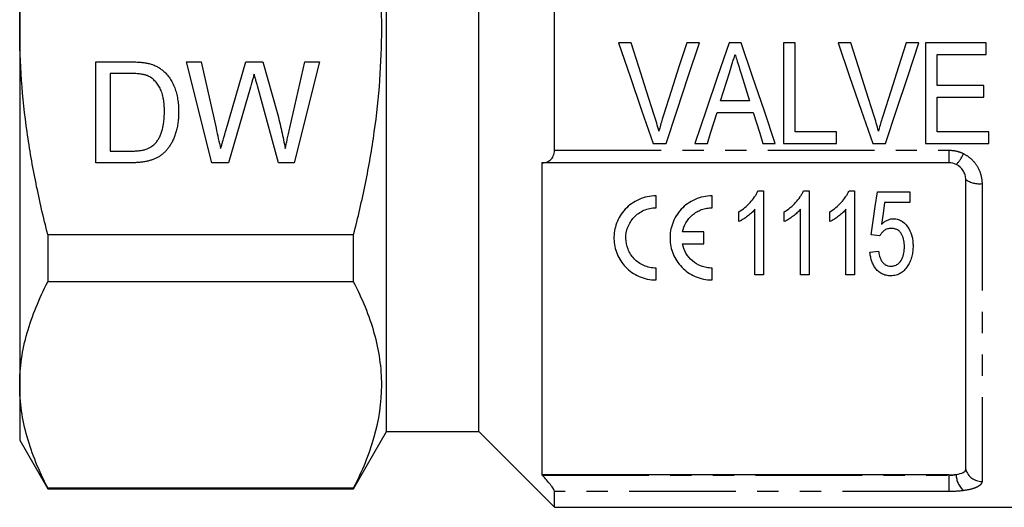
# Model space of a CAD drawing. Extents: x 158 to 249, y 82 to 270.
# Drawn here: x 158 to 216, y 169 to 198 of the extents above; entities that cross this region are included whole.
import ezdxf

# ---------------------------------------------------------------- set-up
doc = ezdxf.new("R2010")
doc.units = 0
doc.linetypes.add('PHANTOM', pattern=[12.7, 6.35, -1.27, 1.27, -1.27, 1.27, -1.27])
doc.layers.get('0').update_dxf_attribs({"linetype": 'CONTINUOUS'})

msp = doc.modelspace()

# ---------------------------------------------------------------- linework, layer by layer
at = {"color": 7, "linetype": 'CONTINUOUS'}
for p, q in [((179.485, 197.777), (179.485, 221.777)), ((184.985, 197.777), (184.985, 221.777)), ((157.635, 218.995), (157.635, 197.777)), ((189.485, 190.523), (189.485, 205.032)), ((157.635, 197.777), (157.635, 176.559)), ((179.485, 173.777), (179.485, 197.777)), ((184.985, 173.777), (184.985, 197.777)), ((194.05, 196.917), (193.294, 196.917)), ((198.114, 196.917), (197.358, 196.917)), ((200.606, 196.917), (199.88, 196.917)), ((203.82, 196.917), (203.127, 196.917)), ((203.127, 196.917), (203.127, 190.917)), ((203.82, 191.609), (203.82, 196.917)), ((207.127, 196.917), (206.371, 196.917)), ((211.191, 196.917), (210.435, 196.917)), ((215.204, 196.917), (211.589, 196.917)), ((211.589, 196.917), (211.589, 190.917)), ((215.204, 196.225), (215.204, 196.917)), ((212.281, 194.379), (212.281, 196.225)), ((212.281, 196.225), (215.204, 196.225)), ((162.177, 195.777), (164.229, 195.777)), ((162.177, 189.777), (162.177, 195.777)), ((167.561, 195.777), (168.435, 195.777)), ((169.072, 189.777), (167.561, 195.777)), ((168.435, 195.777), (169.326, 191.831)), ((169.909, 191.682), (171.094, 195.777)), ((171.094, 195.777), (172.112, 195.777)), ((172.112, 195.777), (172.969, 192.771)), ((173.725, 191.854), (174.611, 195.777)), ((175.485, 195.777), (173.973, 189.777)), ((174.611, 195.777), (175.485, 195.777)), ((163.023, 195.085), (163.023, 190.469)), ((164.239, 195.085), (163.023, 195.085)), ((171.373, 194.266), (170.073, 189.777)), ((173.042, 189.777), (171.789, 194.362)), ((215.05, 194.379), (212.281, 194.379)), ((215.05, 193.686), (215.05, 194.379)), ((212.281, 191.609), (212.281, 193.686)), ((212.281, 193.686), (215.05, 193.686)), ((201.107, 193.456), (199.38, 193.456)), ((199.165, 192.763), (201.321, 192.763)), ((206.281, 191.609), (203.82, 191.609)), ((206.281, 190.917), (206.281, 191.609)), ((215.358, 191.609), (212.281, 191.609)), ((215.358, 190.917), (215.358, 191.609)), ((195.358, 190.917), (196.131, 190.917)), ((197.85, 190.917), (198.589, 190.917)), ((201.896, 190.917), (202.636, 190.917)), ((203.127, 190.917), (206.281, 190.917)), ((208.435, 190.917), (209.208, 190.917)), ((211.589, 190.917), (215.358, 190.917)), ((163.023, 190.469), (164.26, 190.469)), ((164.326, 189.777), (162.177, 189.777)), ((170.073, 189.777), (169.072, 189.777)), ((173.973, 189.777), (173.042, 189.777)), ((188.756, 189.777), (188.735, 189.777)), ((188.735, 189.777), (188.735, 171.205)), ((212.98, 189.777), (188.756, 189.777)), ((213.98, 171.527), (213.98, 188.777)), ((195.531, 187.099), (195.531, 187.808)), ((198.869, 187.099), (198.869, 187.808)), ((201.604, 188.113), (201.935, 188.113)), ((201.935, 188.113), (201.935, 183.113)), ((204.316, 188.113), (204.646, 188.113)), ((204.646, 188.113), (204.646, 183.113)), ((207.027, 188.113), (207.358, 188.113)), ((207.358, 188.113), (207.358, 183.113)), ((208.723, 188.049), (210.646, 188.049)), ((210.646, 188.049), (210.646, 187.408)), ((210.646, 187.408), (209.149, 187.408)), ((200.461, 186.272), (200.461, 186.863)), ((201.422, 183.113), (201.422, 187.009)), ((203.172, 186.272), (203.172, 186.863)), ((204.134, 183.113), (204.134, 187.009)), ((205.884, 186.272), (205.884, 186.863)), ((206.845, 183.113), (206.845, 187.009)), ((159.309, 185.509), (177.522, 185.509)), ((159.309, 185.509), (159.309, 182.694)), ((177.522, 182.694), (177.522, 185.509)), ((198.373, 185.66), (197.11, 185.66)), ((198.373, 184.95), (198.373, 185.66)), ((208.852, 185.421), (208.339, 185.485)), ((197.11, 184.95), (198.373, 184.95)), ((208.275, 184.459), (208.787, 184.523)), ((195.531, 182.802), (195.531, 183.511)), ((198.869, 182.802), (198.869, 183.511)), ((201.935, 183.113), (201.422, 183.113)), ((204.646, 183.113), (204.134, 183.113)), ((207.358, 183.113), (206.845, 183.113)), ((177.522, 182.694), (159.309, 182.694)), ((157.635, 176.559), (157.635, 173.277)), ((177.522, 170.377), (179.485, 173.777)), ((179.485, 173.777), (184.985, 173.777)), ((184.985, 173.777), (189.485, 169.277)), ((157.635, 173.277), (159.309, 170.377)), ((188.735, 171.205), (188.756, 171.183)), ((212.98, 171.205), (188.735, 171.205)), ((159.309, 170.425), (177.522, 170.425)), ((159.309, 170.425), (159.309, 170.377)), ((159.309, 170.377), (177.522, 170.377)), ((177.522, 170.377), (177.522, 170.425)), ((189.485, 169.277), (189.485, 170.216)), ((189.485, 169.277), (224.835, 169.277))]:
    msp.add_line(p, q, dxfattribs=at)
at = {"color": 8, "linetype": 'PHANTOM'}
for p, q in [((189.485, 190.523), (212.98, 190.523)), ((212.98, 190.523), (212.98, 189.777)), ((214.948, 188.534), (214.948, 170.818)), ((188.756, 171.183), (212.98, 171.183)), ((212.98, 171.183), (212.98, 171.205)), ((212.98, 171.183), (212.98, 170.216)), ((212.98, 170.216), (189.485, 170.216))]:
    msp.add_line(p, q, dxfattribs=at)
at = {"color": 7, "linetype": 'CONTINUOUS', "flags": 128}
for points in [[(193.294, 196.917), (193.988, 194.899), (194.677, 192.896), (195.358, 190.917)], [(195.427, 192.617), (194.97, 194.042), (194.511, 195.477), (194.05, 196.917)], [(197.358, 196.917), (196.896, 195.477), (196.436, 194.042), (195.979, 192.617)], [(196.131, 190.917), (196.785, 192.896), (197.447, 194.899), (198.114, 196.917)], [(199.88, 196.917), (199.197, 194.899), (198.519, 192.896), (197.85, 190.917)], [(202.636, 190.917), (201.966, 192.896), (201.288, 194.899), (200.606, 196.917)], [(206.371, 196.917), (207.065, 194.899), (207.754, 192.896), (208.435, 190.917)], [(208.503, 192.617), (208.047, 194.042), (207.588, 195.477), (207.127, 196.917)], [(210.435, 196.917), (209.973, 195.477), (209.513, 194.042), (209.056, 192.617)], [(209.208, 190.917), (209.862, 192.896), (210.524, 194.899), (211.191, 196.917)], [(199.38, 193.456), (199.552, 194.01), (199.725, 194.565), (199.899, 195.122)], [(200.62, 195.017), (200.783, 194.495), (200.945, 193.975), (201.107, 193.456)], [(198.589, 190.917), (198.78, 191.53), (198.972, 192.145), (199.165, 192.763)], [(201.321, 192.763), (201.514, 192.145), (201.705, 191.53), (201.896, 190.917)], [(208.339, 185.485), (208.465, 186.327), (208.593, 187.182), (208.723, 188.049)], [(209.149, 187.408), (209.054, 186.757), (208.96, 186.113)]]:
    msp.add_lwpolyline(points, dxfattribs=at)
at = {"color": 8, "linetype": 'PHANTOM'}
for centre, radius, start, end in [((212.336, 190.861), 1.595, 312.24581, 340.25284), ((214.797, 189.983), 1.457, 235.86513, 275.93073), ((214.721, 171.24), 1.312, 180.23051, 227.6825), ((214.93, 171.809), 0.991, 196.51459, 271.02284)]:
    msp.add_arc(centre, radius, start, end, dxfattribs=at)
at = {"color": 7, "linetype": 'CONTINUOUS'}
for points, knots in [([(157.635, 197.777), (157.635, 198.808), (157.672, 199.841), (157.822, 201.91), (157.935, 202.951), (158.372, 206.035), (158.794, 208.054), (159.309, 210.045)], [0, 0, 0, 0, 0.25, 0.25, 0.5, 0.5, 1, 1, 1, 1]), ([(177.522, 185.509), (177.781, 186.514), (178.018, 187.53), (178.433, 189.566), (178.61, 190.586), (179.043, 193.653), (179.196, 195.708), (179.196, 198.807), (179.158, 199.843), (179.045, 201.4), (178.998, 201.921), (178.886, 202.957), (178.822, 203.472), (178.458, 206.037), (178.036, 208.054), (177.522, 210.045)], [0, 0, 0, 0, 0.125, 0.125, 0.25, 0.25, 0.5, 0.5, 0.625, 0.625, 0.6875, 0.6875, 0.75, 0.75, 1, 1, 1, 1]), ([(159.309, 185.509), (159.05, 186.511), (158.814, 187.523), (158.398, 189.565), (158.22, 190.587), (157.787, 193.659), (157.635, 195.714), (157.635, 197.777)], [0, 0, 0, 0, 0.25, 0.25, 0.5, 0.5, 1, 1, 1, 1]), ([(199.899, 195.122), (199.956, 195.305), (200.014, 195.489), (200.071, 195.673), (200.1, 195.765), (200.128, 195.857), (200.157, 195.949), (200.186, 196.041), (200.214, 196.133), (200.243, 196.225)], [0, 0, 0, 0, 0.000579203, 0.000579203, 0.000579203, 0.000868886, 0.000868886, 0.000868886, 0.001158594, 0.001158594, 0.001158594, 0.001158594]), ([(200.243, 196.225), (200.274, 196.124), (200.306, 196.023), (200.337, 195.923), (200.383, 195.771), (200.431, 195.62), (200.478, 195.469), (200.526, 195.319), (200.572, 195.167), (200.62, 195.017)], [0, 0, 0, 0, 0.000317148, 0.000317148, 0.000317148, 0.000792984, 0.000792984, 0.000792984, 0.001268932, 0.001268932, 0.001268932, 0.001268932]), ([(164.229, 195.777), (164.285, 195.777), (164.394, 195.776), (164.552, 195.773), (164.7, 195.766), (164.838, 195.756), (164.965, 195.744), (165.082, 195.73), (165.189, 195.712), (165.257, 195.698), (165.289, 195.691)], [0, 0, 0, 0, 0.157891, 0.306794, 0.445674, 0.57568, 0.694631, 0.805978, 0.907764, 1, 1, 1, 1]), ([(165.289, 195.691), (165.371, 195.669), (165.534, 195.626), (165.763, 195.53), (165.974, 195.41), (166.099, 195.311), (166.161, 195.261)], [0, 0, 0, 0, 0.261195, 0.513143, 0.757809, 1, 1, 1, 1]), ([(165.231, 194.961), (165.203, 194.971), (165.145, 194.992), (165.05, 195.017), (164.944, 195.039), (164.826, 195.054), (164.696, 195.069), (164.554, 195.079), (164.4, 195.083), (164.294, 195.084), (164.239, 195.085)], [0, 0, 0, 0, 0.087425, 0.1852479, 0.2927384, 0.4112061, 0.5412456, 0.6827809, 0.836034, 1, 1, 1, 1]), ([(166.254, 192.823), (166.253, 192.899), (166.251, 193.048), (166.238, 193.265), (166.214, 193.468), (166.182, 193.657), (166.139, 193.832), (166.09, 193.995), (166.029, 194.143), (165.958, 194.278), (165.881, 194.4), (165.801, 194.512), (165.717, 194.614), (165.627, 194.704), (165.535, 194.785), (165.438, 194.855), (165.337, 194.915), (165.266, 194.946), (165.231, 194.961)], [0, 0, 0, 0, 0.091258, 0.177402, 0.258694, 0.334791, 0.406045, 0.473581, 0.537187, 0.597012, 0.654533, 0.709286, 0.761518, 0.811848, 0.860604, 0.907806, 0.954259, 1, 1, 1, 1]), ([(166.161, 195.261), (166.2, 195.228), (166.277, 195.16), (166.383, 195.048), (166.482, 194.929), (166.576, 194.805), (166.659, 194.673), (166.737, 194.534), (166.805, 194.388), (166.867, 194.236), (166.923, 194.077), (166.969, 193.912), (167.011, 193.742), (167.042, 193.566), (167.069, 193.385), (167.087, 193.198), (167.098, 193.006), (167.099, 192.876), (167.1, 192.81)], [0, 0, 0, 0, 0.056812, 0.113882, 0.170533, 0.227547, 0.285353, 0.343701, 0.403, 0.463842, 0.525815, 0.588967, 0.653271, 0.719097, 0.786749, 0.855788, 0.926836, 1, 1, 1, 1]), ([(171.6, 195.052), (171.578, 194.974), (171.536, 194.825), (171.473, 194.616), (171.421, 194.432), (171.388, 194.319), (171.373, 194.266)], [0, 0, 0, 0, 0.299433, 0.56578, 0.799637, 1, 1, 1, 1]), ([(171.789, 194.362), (171.776, 194.407), (171.752, 194.492), (171.721, 194.614), (171.69, 194.721), (171.665, 194.814), (171.644, 194.894), (171.625, 194.959), (171.612, 195.01), (171.604, 195.04), (171.6, 195.052)], [0, 0, 0, 0, 0.19528, 0.370959, 0.526302, 0.66204, 0.776996, 0.871173, 0.945757, 1, 1, 1, 1]), ([(167.1, 192.81), (167.098, 192.699), (167.095, 192.484), (167.064, 192.17), (167.016, 191.876), (166.946, 191.602), (166.86, 191.35), (166.766, 191.119), (166.658, 190.911), (166.54, 190.726), (166.413, 190.561), (166.28, 190.416), (166.14, 190.288), (165.995, 190.177), (165.837, 190.084), (165.667, 190.001), (165.479, 189.934), (165.279, 189.875), (165.062, 189.832), (164.83, 189.799), (164.583, 189.78), (164.413, 189.778), (164.326, 189.777)], [0, 0, 0, 0, 0.070538, 0.137265, 0.200472, 0.260573, 0.317203, 0.370006, 0.419824, 0.466241, 0.510134, 0.552081, 0.591863, 0.630336, 0.668716, 0.708706, 0.750896, 0.795285, 0.84198, 0.891765, 0.944294, 1, 1, 1, 1]), ([(165.677, 190.894), (165.721, 190.944), (165.812, 191.048), (165.925, 191.23), (166.024, 191.434), (166.107, 191.664), (166.174, 191.917), (166.219, 192.197), (166.249, 192.501), (166.252, 192.713), (166.254, 192.823)], [0, 0, 0, 0, 0.097773, 0.20086, 0.310441, 0.427816, 0.555168, 0.691834, 0.840089, 1, 1, 1, 1]), ([(172.969, 192.771), (173.016, 192.585), (173.109, 192.219), (173.233, 191.674), (173.348, 191.142), (173.414, 190.79), (173.446, 190.616)], [0, 0, 0, 0, 0.260386, 0.513425, 0.759974, 1, 1, 1, 1]), ([(195.704, 191.648), (195.663, 191.81), (195.621, 191.972), (195.527, 192.295), (195.477, 192.456), (195.427, 192.617)], [0, 0, 0, 0, 0.5, 0.5, 1, 1, 1, 1]), ([(195.979, 192.617), (195.954, 192.536), (195.929, 192.456), (195.904, 192.376), (195.867, 192.255), (195.831, 192.135), (195.799, 192.013), (195.766, 191.892), (195.735, 191.77), (195.704, 191.648)], [0, 0, 0, 0, 0.000256341, 0.000256341, 0.000256341, 0.00064111, 0.00064111, 0.00064111, 0.001026253, 0.001026253, 0.001026253, 0.001026253]), ([(208.781, 191.648), (208.74, 191.81), (208.698, 191.972), (208.604, 192.295), (208.554, 192.456), (208.503, 192.617)], [0, 0, 0, 0, 0.5, 0.5, 1, 1, 1, 1]), ([(209.056, 192.617), (209.031, 192.536), (209.006, 192.456), (208.981, 192.376), (208.944, 192.255), (208.908, 192.135), (208.876, 192.013), (208.843, 191.892), (208.812, 191.77), (208.781, 191.648)], [0, 0, 0, 0, 0.000256341, 0.000256341, 0.000256341, 0.00064111, 0.00064111, 0.00064111, 0.001026253, 0.001026253, 0.001026253, 0.001026253]), ([(169.326, 191.831), (169.372, 191.628), (169.464, 191.223), (169.555, 190.818), (169.6, 190.616)], [0, 0, 0, 0, 0.502565, 1, 1, 1, 1]), ([(173.446, 190.616), (173.466, 190.705), (173.508, 190.892), (173.576, 191.187), (173.647, 191.511), (173.698, 191.737), (173.725, 191.854)], [0, 0, 0, 0, 0.215533, 0.453567, 0.715534, 1, 1, 1, 1]), ([(169.6, 190.616), (169.621, 190.688), (169.662, 190.825), (169.716, 191.019), (169.766, 191.189), (169.808, 191.334), (169.842, 191.456), (169.872, 191.552), (169.892, 191.625), (169.904, 191.666), (169.909, 191.682)], [0, 0, 0, 0, 0.204226, 0.385542, 0.544548, 0.680944, 0.794732, 0.886212, 0.953741, 1, 1, 1, 1]), ([(164.26, 190.469), (164.35, 190.471), (164.521, 190.473), (164.761, 190.493), (164.971, 190.527), (165.153, 190.575), (165.311, 190.637), (165.45, 190.711), (165.573, 190.794), (165.643, 190.861), (165.677, 190.894)], [0, 0, 0, 0, 0.177956, 0.336653, 0.476122, 0.597334, 0.707007, 0.80993, 0.907088, 1, 1, 1, 1]), ([(188.756, 189.777), (188.845, 189.777), (188.931, 189.79), (189.095, 189.845), (189.174, 189.887), (189.312, 190.007), (189.373, 190.086), (189.459, 190.281), (189.485, 190.397), (189.485, 190.523)], [0, 0, 0, 0, 0.25, 0.25, 0.5, 0.5, 0.75, 0.75, 1, 1, 1, 1]), ([(213.98, 188.777), (213.98, 188.87), (213.967, 188.961), (213.916, 189.139), (213.878, 189.226), (213.73, 189.464), (213.583, 189.598), (213.408, 189.68)], [0, 0, 0, 0, 0.25, 0.25, 0.5, 0.5, 1, 1, 1, 1]), ([(195.531, 187.808), (195.355, 187.808), (195.183, 187.79), (194.844, 187.718), (194.677, 187.664), (194.206, 187.456), (193.924, 187.252), (193.585, 186.888), (193.484, 186.755), (193.313, 186.477), (193.243, 186.332), (193.13, 186.032), (193.089, 185.877), (193.037, 185.568), (193.025, 185.413), (193.034, 184.944), (193.097, 184.642), (193.334, 184.065), (193.503, 183.803), (193.948, 183.339), (194.214, 183.149), (194.682, 182.944), (194.845, 182.891), (195.18, 182.82), (195.355, 182.802), (195.531, 182.802)], [0, 0, 0, 0, 0.0625, 0.0625, 0.125, 0.125, 0.25, 0.25, 0.3125, 0.3125, 0.375, 0.375, 0.4375, 0.4375, 0.5, 0.5, 0.625, 0.625, 0.75, 0.75, 0.875, 0.875, 0.9375, 0.9375, 1, 1, 1, 1]), ([(198.869, 187.808), (198.693, 187.808), (198.52, 187.79), (198.182, 187.718), (198.014, 187.664), (197.543, 187.456), (197.261, 187.253), (196.923, 186.888), (196.822, 186.755), (196.651, 186.477), (196.58, 186.332), (196.468, 186.032), (196.427, 185.877), (196.374, 185.568), (196.363, 185.413), (196.372, 184.944), (196.435, 184.642), (196.672, 184.065), (196.84, 183.803), (197.286, 183.339), (197.552, 183.149), (198.02, 182.944), (198.183, 182.891), (198.518, 182.82), (198.692, 182.802), (198.869, 182.802)], [0, 0, 0, 0, 0.0625, 0.0625, 0.125, 0.125, 0.25, 0.25, 0.3125, 0.3125, 0.375, 0.375, 0.4375, 0.4375, 0.5, 0.5, 0.625, 0.625, 0.75, 0.75, 0.875, 0.875, 0.9375, 0.9375, 1, 1, 1, 1]), ([(200.461, 186.863), (200.585, 186.94), (200.706, 187.02), (200.932, 187.202), (201.038, 187.3), (201.233, 187.512), (201.323, 187.623), (201.443, 187.799), (201.48, 187.859), (201.547, 187.983), (201.576, 188.048), (201.604, 188.113)], [0, 0, 0, 0, 0.25, 0.25, 0.5, 0.5, 0.75, 0.75, 0.875, 0.875, 1, 1, 1, 1]), ([(203.172, 186.863), (203.296, 186.94), (203.418, 187.02), (203.644, 187.202), (203.75, 187.3), (203.944, 187.512), (204.035, 187.623), (204.154, 187.799), (204.192, 187.859), (204.259, 187.983), (204.287, 188.048), (204.316, 188.113)], [0, 0, 0, 0, 0.25, 0.25, 0.5, 0.5, 0.75, 0.75, 0.875, 0.875, 1, 1, 1, 1]), ([(205.884, 186.863), (206.008, 186.94), (206.13, 187.02), (206.356, 187.202), (206.462, 187.3), (206.656, 187.512), (206.746, 187.623), (206.866, 187.799), (206.903, 187.859), (206.97, 187.983), (206.999, 188.048), (207.027, 188.113)], [0, 0, 0, 0, 0.25, 0.25, 0.5, 0.5, 0.75, 0.75, 0.875, 0.875, 1, 1, 1, 1]), ([(195.531, 183.511), (195.405, 183.511), (195.282, 183.524), (195.04, 183.575), (194.921, 183.613), (194.589, 183.759), (194.392, 183.9), (194.153, 184.15), (194.082, 184.241), (193.96, 184.431), (193.909, 184.53), (193.783, 184.842), (193.74, 185.06), (193.734, 185.507), (193.773, 185.729), (193.895, 186.049), (193.946, 186.153), (194.068, 186.349), (194.138, 186.442), (194.382, 186.703), (194.58, 186.846), (194.92, 186.996), (195.037, 187.034), (195.279, 187.085), (195.405, 187.099), (195.531, 187.099)], [0, 0, 0, 0, 0.0625, 0.0625, 0.125, 0.125, 0.25, 0.25, 0.3125, 0.3125, 0.375, 0.375, 0.5, 0.5, 0.625, 0.625, 0.6875, 0.6875, 0.75, 0.75, 0.875, 0.875, 0.9375, 0.9375, 1, 1, 1, 1]), ([(197.11, 185.66), (197.149, 185.851), (197.217, 186.033), (197.418, 186.379), (197.547, 186.535), (197.782, 186.736), (197.868, 186.797), (198.047, 186.903), (198.142, 186.948), (198.34, 187.023), (198.444, 187.051), (198.654, 187.089), (198.761, 187.099), (198.869, 187.099)], [0, 0, 0, 0, 0.25, 0.25, 0.5, 0.5, 0.625, 0.625, 0.75, 0.75, 0.875, 0.875, 1, 1, 1, 1]), ([(201.422, 187.009), (201.357, 186.933), (201.288, 186.86), (201.14, 186.724), (201.061, 186.659), (200.899, 186.537), (200.815, 186.478), (200.643, 186.367), (200.553, 186.318), (200.461, 186.272)], [0, 0, 0, 0, 0.25, 0.25, 0.5, 0.5, 0.75, 0.75, 1, 1, 1, 1]), ([(204.134, 187.009), (204.068, 186.933), (204, 186.86), (203.851, 186.724), (203.773, 186.659), (203.61, 186.537), (203.526, 186.478), (203.355, 186.367), (203.265, 186.318), (203.172, 186.272)], [0, 0, 0, 0, 0.25, 0.25, 0.5, 0.5, 0.75, 0.75, 1, 1, 1, 1]), ([(206.845, 187.009), (206.78, 186.933), (206.711, 186.86), (206.563, 186.724), (206.484, 186.659), (206.322, 186.537), (206.238, 186.478), (206.066, 186.367), (205.976, 186.318), (205.884, 186.272)], [0, 0, 0, 0, 0.25, 0.25, 0.5, 0.5, 0.75, 0.75, 1, 1, 1, 1]), ([(208.96, 186.113), (209.007, 186.158), (209.055, 186.202), (209.16, 186.282), (209.216, 186.317), (209.336, 186.379), (209.4, 186.403), (209.5, 186.429), (209.533, 186.436), (209.601, 186.444), (209.635, 186.445), (209.67, 186.446)], [0, 0, 0, 0, 0.25, 0.25, 0.5, 0.5, 0.75, 0.75, 0.875, 0.875, 1, 1, 1, 1]), ([(209.67, 186.446), (209.72, 186.445), (209.769, 186.443), (209.866, 186.429), (209.914, 186.418), (210.055, 186.372), (210.142, 186.328), (210.377, 186.16), (210.498, 186.013), (210.685, 185.697), (210.747, 185.528), (210.804, 185.267), (210.818, 185.179), (210.835, 185.004), (210.837, 184.916), (210.839, 184.828)], [0, 0, 0, 0, 0.0625, 0.0625, 0.125, 0.125, 0.25, 0.25, 0.5, 0.5, 0.75, 0.75, 0.875, 0.875, 1, 1, 1, 1]), ([(209.531, 185.869), (209.456, 185.867), (209.382, 185.862), (209.239, 185.821), (209.172, 185.788), (209.057, 185.701), (209.008, 185.649), (208.92, 185.541), (208.885, 185.481), (208.852, 185.421)], [0, 0, 0, 0, 0.25, 0.25, 0.5, 0.5, 0.75, 0.75, 1, 1, 1, 1]), ([(210.326, 184.79), (210.325, 184.85), (210.324, 184.91), (210.315, 185.029), (210.306, 185.089), (210.274, 185.267), (210.238, 185.387), (210.151, 185.55), (210.118, 185.603), (210.032, 185.7), (209.981, 185.742), (209.866, 185.809), (209.802, 185.832), (209.669, 185.864), (209.599, 185.867), (209.531, 185.869)], [0, 0, 0, 0, 0.125, 0.125, 0.25, 0.25, 0.5, 0.5, 0.625, 0.625, 0.75, 0.75, 0.875, 0.875, 1, 1, 1, 1]), ([(198.869, 183.511), (198.759, 183.511), (198.651, 183.521), (198.439, 183.56), (198.334, 183.589), (198.034, 183.703), (197.853, 183.813), (197.544, 184.078), (197.415, 184.235), (197.219, 184.574), (197.149, 184.759), (197.11, 184.95)], [0, 0, 0, 0, 0.125, 0.125, 0.25, 0.25, 0.5, 0.5, 0.75, 0.75, 1, 1, 1, 1]), ([(209.521, 183.626), (209.593, 183.628), (209.665, 183.634), (209.803, 183.674), (209.867, 183.704), (210.038, 183.82), (210.115, 183.932), (210.233, 184.161), (210.271, 184.284), (210.304, 184.472), (210.314, 184.535), (210.324, 184.662), (210.325, 184.726), (210.326, 184.79)], [0, 0, 0, 0, 0.125, 0.125, 0.25, 0.25, 0.5, 0.5, 0.75, 0.75, 0.875, 0.875, 1, 1, 1, 1]), ([(210.839, 184.828), (210.837, 184.725), (210.834, 184.623), (210.811, 184.421), (210.794, 184.321), (210.745, 184.122), (210.712, 184.025), (210.634, 183.835), (210.585, 183.745), (210.532, 183.656)], [0, 0, 0, 0, 0.25, 0.25, 0.5, 0.5, 0.75, 0.75, 1, 1, 1, 1]), ([(209.517, 183.049), (209.469, 183.05), (209.422, 183.052), (209.328, 183.061), (209.282, 183.069), (209.144, 183.1), (209.056, 183.133), (208.896, 183.218), (208.823, 183.271), (208.693, 183.389), (208.636, 183.453), (208.535, 183.591), (208.492, 183.664), (208.419, 183.814), (208.389, 183.891), (208.339, 184.049), (208.32, 184.13), (208.29, 184.293), (208.282, 184.376), (208.275, 184.459)], [0, 0, 0, 0, 0.0625, 0.0625, 0.125, 0.125, 0.25, 0.25, 0.375, 0.375, 0.5, 0.5, 0.625, 0.625, 0.75, 0.75, 0.875, 0.875, 1, 1, 1, 1]), ([(208.787, 184.523), (208.802, 184.422), (208.818, 184.322), (208.872, 184.126), (208.908, 184.029), (208.99, 183.895), (209.02, 183.852), (209.094, 183.775), (209.138, 183.739), (209.234, 183.682), (209.289, 183.661), (209.401, 183.632), (209.461, 183.628), (209.521, 183.626)], [0, 0, 0, 0, 0.25, 0.25, 0.5, 0.5, 0.625, 0.625, 0.75, 0.75, 0.875, 0.875, 1, 1, 1, 1]), ([(210.532, 183.656), (210.479, 183.574), (210.424, 183.494), (210.292, 183.348), (210.215, 183.28), (210.041, 183.167), (209.944, 183.122), (209.788, 183.077), (209.735, 183.066), (209.627, 183.052), (209.572, 183.05), (209.517, 183.049)], [0, 0, 0, 0, 0.25, 0.25, 0.5, 0.5, 0.75, 0.75, 0.875, 0.875, 1, 1, 1, 1]), ([(157.635, 176.559), (157.635, 177.075), (157.672, 177.593), (157.823, 178.628), (157.934, 179.142), (158.368, 180.677), (158.79, 181.689), (159.309, 182.694)], [0, 0, 0, 0, 0.25, 0.25, 0.5, 0.5, 1, 1, 1, 1]), ([(177.522, 170.425), (178.042, 171.431), (178.462, 172.442), (179.039, 174.479), (179.194, 175.504), (179.197, 177.055), (179.16, 177.575), (179.011, 178.614), (178.899, 179.13), (178.465, 180.67), (178.043, 181.686), (177.522, 182.694)], [0, 0, 0, 0, 0.25, 0.25, 0.5, 0.5, 0.625, 0.625, 0.75, 0.75, 1, 1, 1, 1]), ([(159.309, 170.425), (158.787, 171.435), (158.366, 172.449), (157.789, 174.493), (157.635, 175.522), (157.635, 176.559)], [0, 0, 0, 0, 0.5, 0.5, 1, 1, 1, 1]), ([(212.98, 171.205), (213.054, 171.205), (213.128, 171.208), (213.271, 171.218), (213.342, 171.225), (213.408, 171.235)], [0, 0, 0, 0, 0.5, 0.5, 1, 1, 1, 1]), ([(213.408, 171.235), (213.582, 171.26), (213.729, 171.301), (213.928, 171.403), (213.98, 171.464), (213.98, 171.527)], [0, 0, 0, 0, 0.5, 0.5, 1, 1, 1, 1]), ([(189.485, 170.216), (189.485, 170.249), (189.46, 170.306), (189.373, 170.449), (189.313, 170.535), (189.175, 170.713), (189.096, 170.808), (188.932, 170.995), (188.845, 171.09), (188.756, 171.183)], [0, 0, 0, 0, 0.25, 0.25, 0.5, 0.5, 0.75, 0.75, 1, 1, 1, 1])]:
    msp.add_open_spline(points, degree=3, knots=knots, dxfattribs=at)
at = {"color": 8, "linetype": 'PHANTOM'}
for points, knots in [([(212.98, 190.523), (213.129, 190.523), (213.276, 190.505), (213.563, 190.438), (213.704, 190.388), (213.837, 190.322)], [0, 0, 0, 0, 0.5, 0.5, 1, 1, 1, 1]), ([(213.837, 190.322), (214.009, 190.238), (214.163, 190.131), (214.439, 189.878), (214.558, 189.732), (214.75, 189.418), (214.824, 189.247), (214.923, 188.898), (214.948, 188.716), (214.948, 188.534)], [0, 0, 0, 0, 0.25, 0.25, 0.5, 0.5, 0.75, 0.75, 1, 1, 1, 1]), ([(214.948, 170.818), (214.948, 170.755), (214.923, 170.695), (214.824, 170.583), (214.75, 170.53), (214.558, 170.436), (214.439, 170.393), (214.163, 170.321), (214.009, 170.292), (213.837, 170.269)], [0, 0, 0, 0, 0.25, 0.25, 0.5, 0.5, 0.75, 0.75, 1, 1, 1, 1])]:
    msp.add_open_spline(points, degree=3, knots=knots, dxfattribs=at)
at = {"color": 7, "linetype": 'CONTINUOUS'}
msp.add_open_spline([(213.408, 189.68), (213.276, 189.743), (213.13, 189.777), (212.98, 189.777)], degree=3, dxfattribs=at)
at = {"color": 8, "linetype": 'PHANTOM'}
for points in [[(212.98, 171.183), (213.129, 171.183), (213.277, 171.201), (213.408, 171.235)], [(213.837, 170.269), (213.572, 170.234), (213.278, 170.216), (212.98, 170.216)]]:
    msp.add_open_spline(points, degree=3, dxfattribs=at)

doc.saveas('drawing.dxf')
